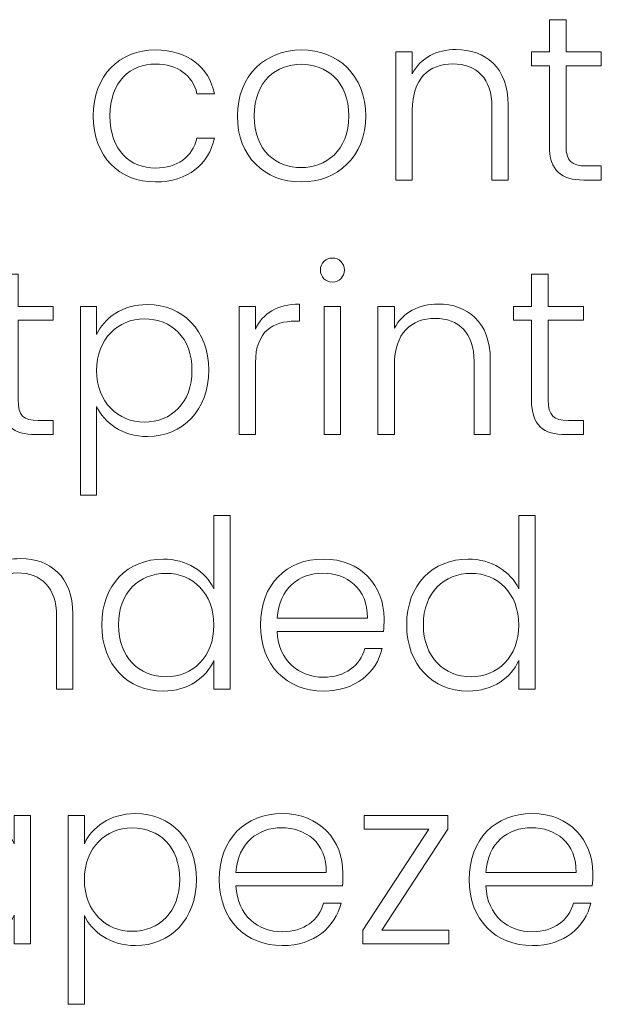
# Model space of a CAD drawing. Units: inches. Extents: x -15.2 to 18.3, y 3.9 to 25.4.
# Drawn here: x -13.8 to -13.4, y 11.5 to 12.2 of the extents above; entities that cross this region are included whole.
import ezdxf

# ---------------------------------------------------------------- set-up
doc = ezdxf.new("R2010")
doc.units = ezdxf.units.IN
doc.header["$MEASUREMENT"] = 0
doc.layers.add('Text', color=7, linetype='Continuous')

# ---------------------------------------------------------------- blocks, each defined once
blk = doc.blocks.new('block 319')
at = {"layer": 'Text', "color": 179, "lineweight": 9, "true_color": 0x231f20}
for points in [[(-13.62963, 12.03518), (-13.61796, 12.03518), (-13.61796, 11.94422), (-13.62963, 11.94422), (-13.62963, 12.03518)], [(-13.54199, 11.66439), (-13.5888, 11.59277), (-13.54116, 11.59277), (-13.54116, 11.58311), (-13.60213, 11.58311), (-13.60213, 11.59277), (-13.55532, 11.66439), (-13.60129, 11.66439), (-13.60129, 11.67407), (-13.54199, 11.67407), (-13.54199, 11.66439)]]:
    blk.add_lwpolyline(points, dxfattribs=at)
for points, knots in [([(-13.46996, 12.2059), (-13.46996, 12.2059), (-13.48261, 12.2059), (-13.48261, 12.2059), (-13.48261, 12.2059), (-13.48261, 12.21573), (-13.48261, 12.21573), (-13.48261, 12.21573), (-13.46996, 12.21573), (-13.46996, 12.21573), (-13.46996, 12.21573), (-13.46996, 12.23855), (-13.46996, 12.23855), (-13.46996, 12.23855), (-13.45813, 12.23855), (-13.45813, 12.23855), (-13.45813, 12.23855), (-13.45813, 12.21573), (-13.45813, 12.21573), (-13.45813, 12.21573), (-13.43315, 12.21573), (-13.43315, 12.21573), (-13.43315, 12.21573), (-13.43315, 12.2059), (-13.43315, 12.2059), (-13.43315, 12.2059), (-13.45813, 12.2059), (-13.45813, 12.2059), (-13.45813, 12.2059), (-13.45813, 12.14943), (-13.45813, 12.14943), (-13.45813, 12.13827), (-13.45429, 12.13477), (-13.44381, 12.13477), (-13.44381, 12.13477), (-13.43315, 12.13477), (-13.43315, 12.13477), (-13.43315, 12.13477), (-13.43315, 12.12478), (-13.43315, 12.12478), (-13.43315, 12.12478), (-13.44564, 12.12478), (-13.44564, 12.12478), (-13.46147, 12.12478), (-13.46996, 12.13127), (-13.46996, 12.14943), (-13.46996, 12.14943), (-13.46996, 12.2059), (-13.46996, 12.2059)], [0, 0, 0, 0, 1, 1, 1, 2, 2, 2, 3, 3, 3, 4, 4, 4, 5, 5, 5, 6, 6, 6, 7, 7, 7, 8, 8, 8, 9, 9, 9, 10, 10, 10, 11, 11, 11, 12, 12, 12, 13, 13, 13, 14, 14, 14, 15, 15, 15, 16, 16, 16, 16]), ([(-13.74913, 12.21706), (-13.7263, 12.21706), (-13.71148, 12.2049), (-13.70732, 12.18607), (-13.70732, 12.18607), (-13.71981, 12.18607), (-13.71981, 12.18607), (-13.72282, 12.19906), (-13.73381, 12.20707), (-13.74913, 12.20707), (-13.76695, 12.20707), (-13.78145, 12.1949), (-13.78145, 12.17025), (-13.78145, 12.1456), (-13.76695, 12.13327), (-13.74913, 12.13327), (-13.73381, 12.13327), (-13.72298, 12.14111), (-13.71981, 12.15443), (-13.71981, 12.15443), (-13.70732, 12.15443), (-13.70732, 12.15443), (-13.71148, 12.13626), (-13.7263, 12.12345), (-13.74913, 12.12345), (-13.77478, 12.12345), (-13.79328, 12.14143), (-13.79328, 12.17025), (-13.79328, 12.19906), (-13.77478, 12.21706), (-13.74913, 12.21706)], [0, 0, 0, 0, 1, 1, 1, 2, 2, 2, 3, 3, 3, 4, 4, 4, 5, 5, 5, 6, 6, 6, 7, 7, 7, 8, 8, 8, 9, 9, 9, 10, 10, 10, 10]), ([(-13.64597, 12.12345), (-13.67163, 12.12345), (-13.69112, 12.14143), (-13.69112, 12.17025), (-13.69112, 12.19924), (-13.67113, 12.21706), (-13.64564, 12.21706), (-13.61998, 12.21706), (-13.60017, 12.19924), (-13.60017, 12.17025), (-13.60017, 12.14143), (-13.62032, 12.12345), (-13.64597, 12.12345)], [0, 0, 0, 0, 1, 1, 1, 2, 2, 2, 3, 3, 3, 4, 4, 4, 4]), ([(-13.51065, 12.17675), (-13.51065, 12.19691), (-13.52165, 12.20723), (-13.5383, 12.20723), (-13.5553, 12.20723), (-13.56713, 12.19657), (-13.56713, 12.17442), (-13.56713, 12.17442), (-13.56713, 12.12478), (-13.56713, 12.12478), (-13.56713, 12.12478), (-13.57879, 12.12478), (-13.57879, 12.12478), (-13.57879, 12.12478), (-13.57879, 12.21573), (-13.57879, 12.21573), (-13.57879, 12.21573), (-13.56713, 12.21573), (-13.56713, 12.21573), (-13.56713, 12.21573), (-13.56713, 12.20023), (-13.56713, 12.20023), (-13.56129, 12.21157), (-13.54963, 12.21739), (-13.53615, 12.21739), (-13.51549, 12.21739), (-13.49916, 12.20473), (-13.49916, 12.17808), (-13.49916, 12.17808), (-13.49916, 12.12478), (-13.49916, 12.12478), (-13.49916, 12.12478), (-13.51065, 12.12478), (-13.51065, 12.12478), (-13.51065, 12.12478), (-13.51065, 12.17675), (-13.51065, 12.17675)], [0, 0, 0, 0, 1, 1, 1, 2, 2, 2, 3, 3, 3, 4, 4, 4, 5, 5, 5, 6, 6, 6, 7, 7, 7, 8, 8, 8, 9, 9, 9, 10, 10, 10, 11, 11, 11, 12, 12, 12, 12]), ([(-13.64597, 12.13361), (-13.62881, 12.13361), (-13.61216, 12.14527), (-13.61216, 12.17025), (-13.61216, 12.19524), (-13.62849, 12.2069), (-13.64581, 12.2069), (-13.66313, 12.2069), (-13.67929, 12.19524), (-13.67929, 12.17025), (-13.67929, 12.14527), (-13.6633, 12.13361), (-13.64597, 12.13361)], [0, 0, 0, 0, 1, 1, 1, 2, 2, 2, 3, 3, 3, 4, 4, 4, 4]), ([(-13.63228, 12.06099), (-13.63228, 12.06599), (-13.62846, 12.06948), (-13.62379, 12.06948), (-13.61913, 12.06948), (-13.61529, 12.06599), (-13.61529, 12.06099), (-13.61529, 12.056), (-13.61913, 12.05233), (-13.62379, 12.05233), (-13.62846, 12.05233), (-13.63228, 12.056), (-13.63228, 12.06099)], [0, 0, 0, 0, 1, 1, 1, 2, 2, 2, 3, 3, 3, 4, 4, 4, 4]), ([(-13.85844, 12.02534), (-13.85844, 12.02534), (-13.87109, 12.02534), (-13.87109, 12.02534), (-13.87109, 12.02534), (-13.87109, 12.03518), (-13.87109, 12.03518), (-13.87109, 12.03518), (-13.85844, 12.03518), (-13.85844, 12.03518), (-13.85844, 12.03518), (-13.85844, 12.05799), (-13.85844, 12.05799), (-13.85844, 12.05799), (-13.84661, 12.05799), (-13.84661, 12.05799), (-13.84661, 12.05799), (-13.84661, 12.03518), (-13.84661, 12.03518), (-13.84661, 12.03518), (-13.82163, 12.03518), (-13.82163, 12.03518), (-13.82163, 12.03518), (-13.82163, 12.02534), (-13.82163, 12.02534), (-13.82163, 12.02534), (-13.84661, 12.02534), (-13.84661, 12.02534), (-13.84661, 12.02534), (-13.84661, 11.96888), (-13.84661, 11.96888), (-13.84661, 11.95772), (-13.84277, 11.95422), (-13.83229, 11.95422), (-13.83229, 11.95422), (-13.82163, 11.95422), (-13.82163, 11.95422), (-13.82163, 11.95422), (-13.82163, 11.94422), (-13.82163, 11.94422), (-13.82163, 11.94422), (-13.83412, 11.94422), (-13.83412, 11.94422), (-13.84995, 11.94422), (-13.85844, 11.95072), (-13.85844, 11.96888), (-13.85844, 11.96888), (-13.85844, 12.02534), (-13.85844, 12.02534)], [0, 0, 0, 0, 1, 1, 1, 2, 2, 2, 3, 3, 3, 4, 4, 4, 5, 5, 5, 6, 6, 6, 7, 7, 7, 8, 8, 8, 9, 9, 9, 10, 10, 10, 11, 11, 11, 12, 12, 12, 13, 13, 13, 14, 14, 14, 15, 15, 15, 16, 16, 16, 16]), ([(-13.48263, 12.02534), (-13.48263, 12.02534), (-13.49528, 12.02534), (-13.49528, 12.02534), (-13.49528, 12.02534), (-13.49528, 12.03518), (-13.49528, 12.03518), (-13.49528, 12.03518), (-13.48263, 12.03518), (-13.48263, 12.03518), (-13.48263, 12.03518), (-13.48263, 12.05799), (-13.48263, 12.05799), (-13.48263, 12.05799), (-13.4708, 12.05799), (-13.4708, 12.05799), (-13.4708, 12.05799), (-13.4708, 12.03518), (-13.4708, 12.03518), (-13.4708, 12.03518), (-13.44581, 12.03518), (-13.44581, 12.03518), (-13.44581, 12.03518), (-13.44581, 12.02534), (-13.44581, 12.02534), (-13.44581, 12.02534), (-13.4708, 12.02534), (-13.4708, 12.02534), (-13.4708, 12.02534), (-13.4708, 11.96888), (-13.4708, 11.96888), (-13.4708, 11.95772), (-13.46696, 11.95422), (-13.45648, 11.95422), (-13.45648, 11.95422), (-13.44581, 11.95422), (-13.44581, 11.95422), (-13.44581, 11.95422), (-13.44581, 11.94422), (-13.44581, 11.94422), (-13.44581, 11.94422), (-13.45831, 11.94422), (-13.45831, 11.94422), (-13.47413, 11.94422), (-13.48263, 11.95072), (-13.48263, 11.96888), (-13.48263, 11.96888), (-13.48263, 12.02534), (-13.48263, 12.02534)], [0, 0, 0, 0, 1, 1, 1, 2, 2, 2, 3, 3, 3, 4, 4, 4, 5, 5, 5, 6, 6, 6, 7, 7, 7, 8, 8, 8, 9, 9, 9, 10, 10, 10, 11, 11, 11, 12, 12, 12, 13, 13, 13, 14, 14, 14, 15, 15, 15, 16, 16, 16, 16]), ([(-13.7548, 12.03651), (-13.72998, 12.03651), (-13.71149, 12.01834), (-13.71149, 11.98986), (-13.71149, 11.96138), (-13.72998, 11.94289), (-13.7548, 11.94289), (-13.77296, 11.94289), (-13.78562, 11.95289), (-13.79095, 11.96421), (-13.79095, 11.96421), (-13.79095, 11.90124), (-13.79095, 11.90124), (-13.79095, 11.90124), (-13.80245, 11.90124), (-13.80245, 11.90124), (-13.80245, 11.90124), (-13.80245, 12.03518), (-13.80245, 12.03518), (-13.80245, 12.03518), (-13.79095, 12.03518), (-13.79095, 12.03518), (-13.79095, 12.03518), (-13.79095, 12.01518), (-13.79095, 12.01518), (-13.78562, 12.02667), (-13.77296, 12.03651), (-13.7548, 12.03651)], [0, 0, 0, 0, 1, 1, 1, 2, 2, 2, 3, 3, 3, 4, 4, 4, 5, 5, 5, 6, 6, 6, 7, 7, 7, 8, 8, 8, 9, 9, 9, 9]), ([(-13.67829, 11.94422), (-13.67829, 11.94422), (-13.68995, 11.94422), (-13.68995, 11.94422), (-13.68995, 11.94422), (-13.68995, 12.03518), (-13.68995, 12.03518), (-13.68995, 12.03518), (-13.67829, 12.03518), (-13.67829, 12.03518), (-13.67829, 12.03518), (-13.67829, 12.01901), (-13.67829, 12.01901), (-13.67329, 12.03017), (-13.6628, 12.03683), (-13.64714, 12.03683), (-13.64714, 12.03683), (-13.64714, 12.02468), (-13.64714, 12.02468), (-13.64714, 12.02468), (-13.65031, 12.02468), (-13.65031, 12.02468), (-13.66546, 12.02468), (-13.67829, 12.01784), (-13.67829, 11.99503), (-13.67829, 11.99503), (-13.67829, 11.94422), (-13.67829, 11.94422)], [0, 0, 0, 0, 1, 1, 1, 2, 2, 2, 3, 3, 3, 4, 4, 4, 5, 5, 5, 6, 6, 6, 7, 7, 7, 8, 8, 8, 9, 9, 9, 9]), ([(-13.52332, 11.9962), (-13.52332, 12.01635), (-13.53432, 12.02667), (-13.55097, 12.02667), (-13.56797, 12.02667), (-13.57979, 12.01601), (-13.57979, 11.99386), (-13.57979, 11.99386), (-13.57979, 11.94422), (-13.57979, 11.94422), (-13.57979, 11.94422), (-13.59146, 11.94422), (-13.59146, 11.94422), (-13.59146, 11.94422), (-13.59146, 12.03518), (-13.59146, 12.03518), (-13.59146, 12.03518), (-13.57979, 12.03518), (-13.57979, 12.03518), (-13.57979, 12.03518), (-13.57979, 12.01967), (-13.57979, 12.01967), (-13.57396, 12.03101), (-13.5623, 12.03683), (-13.54881, 12.03683), (-13.52816, 12.03683), (-13.51183, 12.02418), (-13.51183, 11.99752), (-13.51183, 11.99752), (-13.51183, 11.94422), (-13.51183, 11.94422), (-13.51183, 11.94422), (-13.52332, 11.94422), (-13.52332, 11.94422), (-13.52332, 11.94422), (-13.52332, 11.9962), (-13.52332, 11.9962)], [0, 0, 0, 0, 1, 1, 1, 2, 2, 2, 3, 3, 3, 4, 4, 4, 5, 5, 5, 6, 6, 6, 7, 7, 7, 8, 8, 8, 9, 9, 9, 10, 10, 10, 11, 11, 11, 12, 12, 12, 12]), ([(-13.75713, 12.02635), (-13.77562, 12.02635), (-13.79095, 12.01235), (-13.79095, 11.9897), (-13.79095, 11.96705), (-13.77562, 11.95305), (-13.75713, 11.95305), (-13.73798, 11.95305), (-13.72332, 11.96687), (-13.72332, 11.98986), (-13.72332, 12.01301), (-13.73798, 12.02635), (-13.75713, 12.02635)], [0, 0, 0, 0, 1, 1, 1, 2, 2, 2, 3, 3, 3, 4, 4, 4, 4]), ([(-13.74363, 11.85595), (-13.72729, 11.85595), (-13.71364, 11.84696), (-13.7078, 11.83495), (-13.7078, 11.83495), (-13.7078, 11.88693), (-13.7078, 11.88693), (-13.7078, 11.88693), (-13.69615, 11.88693), (-13.69615, 11.88693), (-13.69615, 11.88693), (-13.69615, 11.76367), (-13.69615, 11.76367), (-13.69615, 11.76367), (-13.7078, 11.76367), (-13.7078, 11.76367), (-13.7078, 11.76367), (-13.7078, 11.78398), (-13.7078, 11.78398), (-13.71313, 11.77199), (-13.7258, 11.76234), (-13.74379, 11.76234), (-13.76877, 11.76234), (-13.78726, 11.78082), (-13.78726, 11.80931), (-13.78726, 11.83779), (-13.76877, 11.85595), (-13.74363, 11.85595)], [0, 0, 0, 0, 1, 1, 1, 2, 2, 2, 3, 3, 3, 4, 4, 4, 5, 5, 5, 6, 6, 6, 7, 7, 7, 8, 8, 8, 9, 9, 9, 9]), ([(-13.52747, 11.85595), (-13.51114, 11.85595), (-13.49748, 11.84696), (-13.49164, 11.83495), (-13.49164, 11.83495), (-13.49164, 11.88693), (-13.49164, 11.88693), (-13.49164, 11.88693), (-13.47999, 11.88693), (-13.47999, 11.88693), (-13.47999, 11.88693), (-13.47999, 11.76367), (-13.47999, 11.76367), (-13.47999, 11.76367), (-13.49164, 11.76367), (-13.49164, 11.76367), (-13.49164, 11.76367), (-13.49164, 11.78398), (-13.49164, 11.78398), (-13.49698, 11.77199), (-13.50964, 11.76234), (-13.52763, 11.76234), (-13.55261, 11.76234), (-13.57111, 11.78082), (-13.57111, 11.80931), (-13.57111, 11.83779), (-13.55261, 11.85595), (-13.52747, 11.85595)], [0, 0, 0, 0, 1, 1, 1, 2, 2, 2, 3, 3, 3, 4, 4, 4, 5, 5, 5, 6, 6, 6, 7, 7, 7, 8, 8, 8, 9, 9, 9, 9]), ([(-13.8193, 11.81564), (-13.8193, 11.8358), (-13.8303, 11.84612), (-13.84695, 11.84612), (-13.86395, 11.84612), (-13.87577, 11.83546), (-13.87577, 11.81331), (-13.87577, 11.81331), (-13.87577, 11.76367), (-13.87577, 11.76367), (-13.87577, 11.76367), (-13.88744, 11.76367), (-13.88744, 11.76367), (-13.88744, 11.76367), (-13.88744, 11.85462), (-13.88744, 11.85462), (-13.88744, 11.85462), (-13.87577, 11.85462), (-13.87577, 11.85462), (-13.87577, 11.85462), (-13.87577, 11.83912), (-13.87577, 11.83912), (-13.86994, 11.85046), (-13.85828, 11.85628), (-13.84479, 11.85628), (-13.82414, 11.85628), (-13.80781, 11.84362), (-13.80781, 11.81697), (-13.80781, 11.81697), (-13.80781, 11.76367), (-13.80781, 11.76367), (-13.80781, 11.76367), (-13.8193, 11.76367), (-13.8193, 11.76367), (-13.8193, 11.76367), (-13.8193, 11.81564), (-13.8193, 11.81564)], [0, 0, 0, 0, 1, 1, 1, 2, 2, 2, 3, 3, 3, 4, 4, 4, 5, 5, 5, 6, 6, 6, 7, 7, 7, 8, 8, 8, 9, 9, 9, 10, 10, 10, 11, 11, 11, 12, 12, 12, 12]), ([(-13.63013, 11.76234), (-13.65595, 11.76234), (-13.67476, 11.78032), (-13.67476, 11.80914), (-13.67476, 11.83813), (-13.65628, 11.85595), (-13.63013, 11.85595), (-13.60347, 11.85595), (-13.58716, 11.83696), (-13.58716, 11.81381), (-13.58716, 11.81013), (-13.58716, 11.80781), (-13.58748, 11.80464), (-13.58748, 11.80464), (-13.66295, 11.80464), (-13.66295, 11.80464), (-13.66195, 11.78332), (-13.64712, 11.77216), (-13.63013, 11.77216), (-13.61464, 11.77216), (-13.60414, 11.78032), (-13.60082, 11.79249), (-13.60082, 11.79249), (-13.58849, 11.79249), (-13.58849, 11.79249), (-13.59265, 11.77533), (-13.60731, 11.76234), (-13.63013, 11.76234)], [0, 0, 0, 0, 1, 1, 1, 2, 2, 2, 3, 3, 3, 4, 4, 4, 5, 5, 5, 6, 6, 6, 7, 7, 7, 8, 8, 8, 9, 9, 9, 9]), ([(-13.74162, 11.84579), (-13.76078, 11.84579), (-13.77544, 11.83246), (-13.77544, 11.80931), (-13.77544, 11.78632), (-13.76078, 11.77249), (-13.74162, 11.77249), (-13.72297, 11.77249), (-13.7078, 11.78649), (-13.7078, 11.80914), (-13.7078, 11.83179), (-13.72297, 11.84579), (-13.74162, 11.84579)], [0, 0, 0, 0, 1, 1, 1, 2, 2, 2, 3, 3, 3, 4, 4, 4, 4]), ([(-13.66295, 11.81413), (-13.66295, 11.81413), (-13.59899, 11.81413), (-13.59899, 11.81413), (-13.59848, 11.83529), (-13.61381, 11.84595), (-13.63063, 11.84595), (-13.64712, 11.84595), (-13.66161, 11.83529), (-13.66295, 11.81413)], [0, 0, 0, 0, 1, 1, 1, 2, 2, 2, 3, 3, 3, 3]), ([(-13.52546, 11.84579), (-13.54462, 11.84579), (-13.55929, 11.83246), (-13.55929, 11.80931), (-13.55929, 11.78632), (-13.54462, 11.77249), (-13.52546, 11.77249), (-13.50681, 11.77249), (-13.49164, 11.78649), (-13.49164, 11.80914), (-13.49164, 11.83179), (-13.50681, 11.84579), (-13.52546, 11.84579)], [0, 0, 0, 0, 1, 1, 1, 2, 2, 2, 3, 3, 3, 4, 4, 4, 4]), ([(-13.88547, 11.67539), (-13.86715, 11.67539), (-13.85465, 11.66556), (-13.84949, 11.65407), (-13.84949, 11.65407), (-13.84949, 11.67407), (-13.84949, 11.67407), (-13.84949, 11.67407), (-13.83784, 11.67407), (-13.83784, 11.67407), (-13.83784, 11.67407), (-13.83784, 11.58311), (-13.83784, 11.58311), (-13.83784, 11.58311), (-13.84949, 11.58311), (-13.84949, 11.58311), (-13.84949, 11.58311), (-13.84949, 11.60326), (-13.84949, 11.60326), (-13.85482, 11.5916), (-13.86749, 11.58178), (-13.88563, 11.58178), (-13.91045, 11.58178), (-13.92894, 11.60027), (-13.92894, 11.62875), (-13.92894, 11.65723), (-13.91045, 11.67539), (-13.88547, 11.67539)], [0, 0, 0, 0, 1, 1, 1, 2, 2, 2, 3, 3, 3, 4, 4, 4, 5, 5, 5, 6, 6, 6, 7, 7, 7, 8, 8, 8, 9, 9, 9, 9]), ([(-13.76348, 11.67539), (-13.73866, 11.67539), (-13.72017, 11.65723), (-13.72017, 11.62875), (-13.72017, 11.60027), (-13.73866, 11.58178), (-13.76348, 11.58178), (-13.78164, 11.58178), (-13.7943, 11.59178), (-13.79963, 11.6031), (-13.79963, 11.6031), (-13.79963, 11.54013), (-13.79963, 11.54013), (-13.79963, 11.54013), (-13.81113, 11.54013), (-13.81113, 11.54013), (-13.81113, 11.54013), (-13.81113, 11.67407), (-13.81113, 11.67407), (-13.81113, 11.67407), (-13.79963, 11.67407), (-13.79963, 11.67407), (-13.79963, 11.67407), (-13.79963, 11.65407), (-13.79963, 11.65407), (-13.7943, 11.66556), (-13.78164, 11.67539), (-13.76348, 11.67539)], [0, 0, 0, 0, 1, 1, 1, 2, 2, 2, 3, 3, 3, 4, 4, 4, 5, 5, 5, 6, 6, 6, 7, 7, 7, 8, 8, 8, 9, 9, 9, 9]), ([(-13.65932, 11.58178), (-13.68514, 11.58178), (-13.70395, 11.59977), (-13.70395, 11.62859), (-13.70395, 11.65757), (-13.68547, 11.67539), (-13.65932, 11.67539), (-13.63266, 11.67539), (-13.61635, 11.65641), (-13.61635, 11.63325), (-13.61635, 11.62958), (-13.61635, 11.62726), (-13.61667, 11.62408), (-13.61667, 11.62408), (-13.69214, 11.62408), (-13.69214, 11.62408), (-13.69113, 11.60276), (-13.67631, 11.5916), (-13.65932, 11.5916), (-13.64383, 11.5916), (-13.63333, 11.59977), (-13.63, 11.61193), (-13.63, 11.61193), (-13.61768, 11.61193), (-13.61768, 11.61193), (-13.62184, 11.59477), (-13.6365, 11.58178), (-13.65932, 11.58178)], [0, 0, 0, 0, 1, 1, 1, 2, 2, 2, 3, 3, 3, 4, 4, 4, 5, 5, 5, 6, 6, 6, 7, 7, 7, 8, 8, 8, 9, 9, 9, 9]), ([(-13.48215, 11.58178), (-13.50798, 11.58178), (-13.52679, 11.59977), (-13.52679, 11.62859), (-13.52679, 11.65757), (-13.5083, 11.67539), (-13.48215, 11.67539), (-13.4555, 11.67539), (-13.43918, 11.65641), (-13.43918, 11.63325), (-13.43918, 11.62958), (-13.43918, 11.62726), (-13.43951, 11.62408), (-13.43951, 11.62408), (-13.51497, 11.62408), (-13.51497, 11.62408), (-13.51397, 11.60276), (-13.49915, 11.5916), (-13.48215, 11.5916), (-13.46666, 11.5916), (-13.45616, 11.59977), (-13.45284, 11.61193), (-13.45284, 11.61193), (-13.44051, 11.61193), (-13.44051, 11.61193), (-13.44468, 11.59477), (-13.45934, 11.58178), (-13.48215, 11.58178)], [0, 0, 0, 0, 1, 1, 1, 2, 2, 2, 3, 3, 3, 4, 4, 4, 5, 5, 5, 6, 6, 6, 7, 7, 7, 8, 8, 8, 9, 9, 9, 9]), ([(-13.76581, 11.66524), (-13.7843, 11.66524), (-13.79963, 11.65124), (-13.79963, 11.62859), (-13.79963, 11.60594), (-13.7843, 11.59194), (-13.76581, 11.59194), (-13.74666, 11.59194), (-13.732, 11.60576), (-13.732, 11.62875), (-13.732, 11.6519), (-13.74666, 11.66524), (-13.76581, 11.66524)], [0, 0, 0, 0, 1, 1, 1, 2, 2, 2, 3, 3, 3, 4, 4, 4, 4]), ([(-13.69214, 11.63358), (-13.69214, 11.63358), (-13.62817, 11.63358), (-13.62817, 11.63358), (-13.62767, 11.65474), (-13.643, 11.6654), (-13.65982, 11.6654), (-13.67631, 11.6654), (-13.6908, 11.65474), (-13.69214, 11.63358)], [0, 0, 0, 0, 1, 1, 1, 2, 2, 2, 3, 3, 3, 3]), ([(-13.51497, 11.63358), (-13.51497, 11.63358), (-13.45101, 11.63358), (-13.45101, 11.63358), (-13.45051, 11.65474), (-13.46583, 11.6654), (-13.48265, 11.6654), (-13.49915, 11.6654), (-13.51363, 11.65474), (-13.51497, 11.63358)], [0, 0, 0, 0, 1, 1, 1, 2, 2, 2, 3, 3, 3, 3])]:
    blk.add_open_spline(points, degree=3, knots=knots, dxfattribs=at)
blk = doc.blocks.new('block 318')
at = {"layer": 'Text'}
blk.add_blockref('block 319', (0, 0), dxfattribs=at)

msp = doc.modelspace()

# ---------------------------------------------------------------- block references
at = {"layer": 'Text'}
msp.add_blockref('block 318', (0, 0), dxfattribs=at)

doc.saveas('drawing.dxf')
